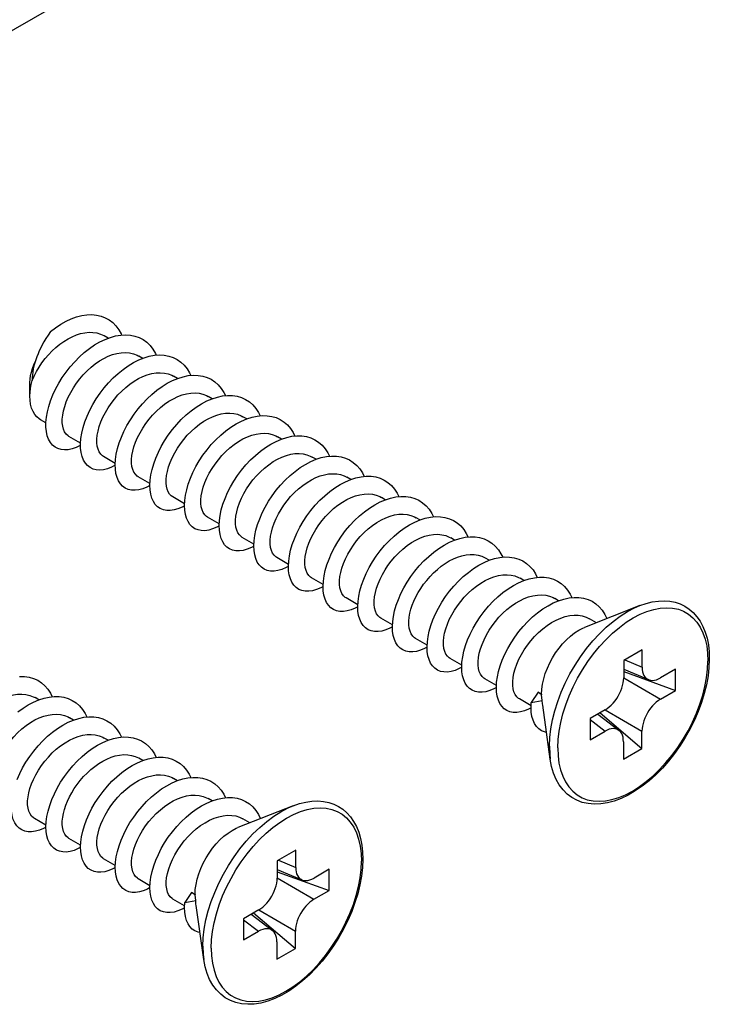
# Model space of a CAD drawing. Extents: x 0 to 210, y 0 to 297.
# Drawn here: x 135 to 145, y 122 to 137 of the extents above; entities that cross this region are included whole.
import ezdxf

# ---------------------------------------------------------------- set-up
doc = ezdxf.new("R2010")
doc.units = 0
doc.header["$LTSCALE"] = 19.36
doc.header["$MEASUREMENT"] = 0
doc.layers.get('0').update_dxf_attribs({"linetype": 'CONTINUOUS'})
doc.layers.add('COMPONENTI_DI_ASSIEME', color=7, linetype='CONTINUOUS')

# ---------------------------------------------------------------- blocks, each defined once
blk = doc.blocks.new('A$C18823C25')
at = {"layer": 'COMPONENTI_DI_ASSIEME', "color": 7, "linetype": 'Continuous'}
for p, q in [((161.981, 23.072), (218.307, 55.592)), ((214.238, 42.13), (214.119, 42.199)), ((215.298, 41.512), (215.18, 41.581)), ((211.841, 40.357), (211.841, 40.773)), ((211.879, 40.712), (211.907, 40.833)), ((216.358, 40.895), (216.24, 40.964)), ((217.418, 40.277), (217.301, 40.346)), ((212.333, 39.536), (212.167, 39.633)), ((218.479, 39.659), (218.361, 39.728)), ((213.394, 38.919), (213.038, 39.125)), ((219.539, 39.042), (219.422, 39.11)), ((214.455, 38.3), (214.099, 38.508)), ((220.6, 38.424), (220.483, 38.492)), ((215.516, 37.682), (215.16, 37.89)), ((221.66, 37.806), (221.543, 37.874)), ((216.577, 37.064), (216.22, 37.272)), ((222.721, 37.188), (222.604, 37.256)), ((217.637, 36.446), (217.281, 36.654)), ((223.782, 36.57), (223.665, 36.638)), ((218.698, 35.828), (218.342, 36.036)), ((224.843, 35.952), (224.725, 36.02)), ((218.696, 35.769), (218.62, 35.727)), ((219.759, 35.21), (219.402, 35.418)), ((225.903, 35.334), (225.786, 35.402)), ((220.819, 34.592), (220.463, 34.8)), ((226.964, 34.716), (226.847, 34.784)), ((227.322, 34.917), (227.373, 34.811)), ((221.88, 33.974), (221.524, 34.182)), ((228.024, 34.098), (227.907, 34.166)), ((230.506, 33.947), (228.817, 33.281)), ((222.941, 33.357), (222.584, 33.564)), ((229.181, 33.424), (228.968, 33.548)), ((224.001, 32.739), (223.645, 32.946)), ((230.585, 32.593), (230.02, 32.267)), ((230.583, 32.062), (230.585, 32.593)), ((225.062, 32.121), (224.706, 32.328)), ((230.02, 32.267), (230.017, 31.735)), ((230.018, 32.002), (230.776, 31.683)), ((231.606, 32.004), (231.145, 31.738)), ((231.603, 31.352), (231.606, 32.004)), ((226.123, 31.503), (225.766, 31.71)), ((230.018, 31.928), (231.603, 31.352)), ((231.142, 31.086), (231.603, 31.352)), ((212.115, 31.064), (211.998, 31.132)), ((227.183, 30.885), (226.827, 31.092)), ((227.397, 31.3), (227.188, 30.986)), ((227.188, 30.986), (227.526, 31.05)), ((227.504, 31.219), (227.397, 31.3)), ((227.504, 31.238), (227.504, 31.219)), ((227.526, 31.05), (227.504, 31.219)), ((227.769, 29.249), (227.537, 30.9)), ((229.451, 30.76), (228.99, 30.493)), ((213.175, 30.446), (213.058, 30.514)), ((228.99, 30.493), (228.987, 29.842)), ((229.225, 30.63), (229.876, 30.129)), ((229.293, 30.669), (230.573, 29.579)), ((214.236, 29.828), (214.119, 29.897)), ((228.987, 29.842), (229.448, 30.108)), ((230.573, 29.579), (230.575, 30.11)), ((230.01, 29.784), (230.008, 29.252)), ((230.008, 29.252), (230.573, 29.579)), ((215.296, 29.21), (215.18, 29.279)), ((216.357, 28.592), (216.24, 28.661)), ((216.715, 28.793), (216.767, 28.687)), ((217.418, 27.975), (217.301, 28.043)), ((219.899, 27.823), (218.211, 27.157)), ((212.334, 27.233), (211.978, 27.44)), ((218.575, 27.301), (218.361, 27.425)), ((213.395, 26.615), (213.038, 26.823)), ((219.979, 26.47), (219.413, 26.143)), ((219.977, 25.938), (219.979, 26.47)), ((214.455, 25.997), (214.099, 26.205)), ((219.413, 26.143), (219.411, 25.612)), ((219.412, 25.878), (220.169, 25.559)), ((219.412, 25.805), (220.997, 25.229)), ((220.999, 25.88), (220.538, 25.614)), ((220.997, 25.229), (220.999, 25.88)), ((215.516, 25.379), (215.16, 25.587)), ((216.791, 25.176), (216.582, 24.862)), ((216.897, 25.096), (216.791, 25.176)), ((216.897, 25.114), (216.897, 25.096)), ((216.919, 24.927), (216.897, 25.096)), ((220.535, 24.962), (220.997, 25.229)), ((216.577, 24.761), (216.22, 24.969)), ((216.582, 24.862), (216.919, 24.927)), ((217.162, 23.125), (216.93, 24.776)), ((218.844, 24.636), (218.383, 24.37)), ((218.619, 24.506), (219.269, 24.005)), ((218.687, 24.545), (219.967, 23.455)), ((218.383, 24.37), (218.38, 23.718)), ((218.38, 23.718), (218.842, 23.984)), ((219.967, 23.455), (219.969, 23.987)), ((219.403, 23.66), (219.401, 23.129)), ((219.401, 23.129), (219.967, 23.455))]:
    blk.add_line(p, q, dxfattribs=at)
at = {"layer": 'COMPONENTI_DI_ASSIEME', "color": 8, "linetype": 'Continuous'}
for p, q in [((230.052, 32.285), (230.583, 32.062)), ((230.02, 31.739), (231.142, 31.086)), ((229.453, 30.764), (230.575, 30.11)), ((228.989, 30.461), (229.448, 30.108)), ((219.446, 26.162), (219.977, 25.938)), ((219.413, 25.616), (220.535, 24.962)), ((218.847, 24.64), (219.969, 23.987)), ((218.383, 24.338), (218.842, 23.984))]:
    blk.add_line(p, q, dxfattribs=at)
at = {"layer": 'COMPONENTI_DI_ASSIEME', "color": 7, "linetype": 'Continuous'}
for points in [[(212.471, 42.33), (212.627, 42.45), (212.786, 42.556), (212.947, 42.648), (213.109, 42.723), (213.27, 42.782), (213.429, 42.823), (213.585, 42.846), (213.736, 42.851), (213.881, 42.838), (214.018, 42.807), (214.148, 42.757), (214.267, 42.69), (214.376, 42.606), (214.474, 42.505), (214.56, 42.389), (214.633, 42.258), (214.645, 42.227)], [(212.471, 42.33), (212.398, 42.224), (212.332, 42.121), (212.273, 42.022), (212.22, 41.926), (212.172, 41.832), (212.129, 41.74), (212.09, 41.649), (212.054, 41.558), (212.022, 41.466), (211.993, 41.373), (211.967, 41.28), (211.946, 41.187), (211.93, 41.095), (211.917, 41.005), (211.91, 40.918), (211.907, 40.833)], [(211.907, 40.833), (211.969, 40.972), (212.041, 41.11), (212.122, 41.245), (212.211, 41.377), (212.308, 41.504), (212.412, 41.625), (212.522, 41.74), (212.638, 41.847), (212.759, 41.945), (212.883, 42.033), (213.009, 42.111), (213.138, 42.176), (213.266, 42.23), (213.395, 42.27), (213.524, 42.297), (213.651, 42.309), (213.773, 42.306), (213.89, 42.289), (213.999, 42.256), (214.101, 42.21), (214.119, 42.199)], [(213.661, 41.813), (213.819, 41.922), (213.98, 42.016), (214.142, 42.094), (214.304, 42.155), (214.463, 42.199), (214.62, 42.226), (214.772, 42.234), (214.918, 42.224), (215.057, 42.195), (215.187, 42.149), (215.309, 42.085), (215.42, 42.003), (215.519, 41.905), (215.607, 41.791), (215.682, 41.663), (215.706, 41.608)], [(213.394, 38.858), (213.381, 38.85), (213.255, 38.788), (213.132, 38.744), (213.014, 38.718), (212.901, 38.711), (212.796, 38.721), (212.699, 38.75), (212.611, 38.796), (212.534, 38.86), (212.469, 38.94), (212.415, 39.036), (212.374, 39.147), (212.347, 39.271), (212.333, 39.407), (212.333, 39.554), (212.348, 39.71), (212.376, 39.874), (212.419, 40.044), (212.476, 40.218), (212.546, 40.395), (212.629, 40.573), (212.725, 40.749), (212.832, 40.923), (212.949, 41.093), (213.077, 41.256), (213.213, 41.411), (213.356, 41.556), (213.506, 41.691), (213.661, 41.813)], [(212.845, 39.778), (212.869, 39.907), (212.906, 40.042), (212.955, 40.183), (213.017, 40.327), (213.091, 40.472), (213.174, 40.614), (213.267, 40.752), (213.367, 40.884), (213.476, 41.011), (213.591, 41.13), (213.713, 41.241), (213.839, 41.342), (213.97, 41.433), (214.103, 41.511), (214.237, 41.576), (214.371, 41.627), (214.506, 41.664), (214.64, 41.686), (214.77, 41.692), (214.895, 41.681), (215.013, 41.654), (215.123, 41.612), (215.18, 41.581)], [(214.853, 41.287), (215.014, 41.383), (215.176, 41.464), (215.337, 41.528), (215.497, 41.575), (215.655, 41.605), (215.807, 41.616), (215.954, 41.609), (216.095, 41.583), (216.227, 41.54), (216.35, 41.479), (216.462, 41.4), (216.564, 41.305), (216.654, 41.193), (216.731, 41.067), (216.766, 40.99)], [(211.841, 40.773), (211.846, 40.876), (211.861, 40.983), (211.886, 41.094), (211.92, 41.206), (211.962, 41.318), (212.005, 41.411)], [(214.454, 38.24), (214.336, 38.18), (214.213, 38.132), (214.094, 38.103), (213.98, 38.093), (213.873, 38.1), (213.775, 38.126), (213.686, 38.17), (213.607, 38.23), (213.539, 38.308), (213.484, 38.401), (213.441, 38.509), (213.411, 38.631), (213.395, 38.765), (213.393, 38.911), (213.405, 39.065), (213.431, 39.228), (213.472, 39.397), (213.526, 39.571), (213.594, 39.748), (213.675, 39.925), (213.769, 40.102), (213.874, 40.277), (213.989, 40.447), (214.115, 40.611), (214.25, 40.768), (214.392, 40.915), (214.541, 41.051), (214.695, 41.176), (214.853, 41.287)], [(213.905, 39.16), (213.93, 39.289), (213.966, 39.424), (214.016, 39.566), (214.078, 39.71), (214.152, 39.855), (214.236, 39.997), (214.328, 40.135), (214.429, 40.267), (214.537, 40.393), (214.653, 40.513), (214.775, 40.624), (214.902, 40.726), (215.033, 40.816), (215.167, 40.895), (215.301, 40.96), (215.436, 41.011), (215.571, 41.047), (215.704, 41.069), (215.834, 41.074), (215.958, 41.063), (216.074, 41.036), (216.183, 40.994), (216.24, 40.964)], [(216.048, 40.75), (216.209, 40.834), (216.371, 40.901), (216.532, 40.951), (216.689, 40.983), (216.843, 40.997), (216.991, 40.993), (217.132, 40.971), (217.266, 40.931), (217.39, 40.872), (217.505, 40.796), (217.609, 40.704), (217.7, 40.595), (217.78, 40.471), (217.827, 40.372)], [(211.841, 40.362), (211.846, 40.475), (211.858, 40.592), (211.879, 40.712)], [(215.514, 37.622), (215.418, 37.571), (215.294, 37.521), (215.174, 37.489), (215.059, 37.475), (214.951, 37.48), (214.852, 37.502), (214.761, 37.543), (214.68, 37.601), (214.611, 37.676), (214.553, 37.767), (214.508, 37.872), (214.476, 37.992), (214.457, 38.124), (214.453, 38.268), (214.463, 38.421), (214.487, 38.582), (214.525, 38.751), (214.577, 38.924), (214.643, 39.1), (214.721, 39.278), (214.813, 39.455), (214.916, 39.63), (215.03, 39.801), (215.154, 39.966), (215.288, 40.124), (215.429, 40.273), (215.577, 40.411), (215.73, 40.538), (215.887, 40.651), (216.048, 40.75)], [(214.966, 38.542), (214.99, 38.671), (215.027, 38.807), (215.077, 38.948), (215.139, 39.093), (215.213, 39.237), (215.297, 39.38), (215.389, 39.517), (215.49, 39.65), (215.598, 39.776), (215.714, 39.895), (215.837, 40.007), (215.965, 40.11), (216.097, 40.201), (216.232, 40.279), (216.366, 40.343), (216.5, 40.394), (216.635, 40.43), (216.767, 40.451), (216.896, 40.456), (217.019, 40.445), (217.135, 40.418), (217.243, 40.376), (217.301, 40.346)], [(216.934, 40.024), (217.095, 40.124), (217.257, 40.209), (217.419, 40.278), (217.58, 40.329), (217.738, 40.363), (217.892, 40.379), (218.041, 40.376), (218.184, 40.355), (218.318, 40.316), (218.444, 40.258), (218.559, 40.183), (218.664, 40.091), (218.756, 39.983), (218.837, 39.86), (218.888, 39.754)], [(212.167, 39.633), (212.128, 39.658), (212.054, 39.721), (211.99, 39.798), (211.937, 39.889), (211.895, 39.992), (211.865, 40.106), (211.847, 40.23), (211.841, 40.357)], [(213.038, 39.125), (213.008, 39.146), (212.952, 39.198), (212.905, 39.265), (212.869, 39.347), (212.845, 39.44), (212.833, 39.544), (212.833, 39.657), (212.845, 39.778)], [(215.513, 37.631), (215.521, 37.783), (215.544, 37.944), (215.58, 38.112), (215.631, 38.285), (215.695, 38.462), (215.773, 38.64), (215.863, 38.818), (215.965, 38.993), (216.078, 39.165), (216.202, 39.332), (216.335, 39.491), (216.475, 39.641), (216.623, 39.781), (216.776, 39.909), (216.934, 40.024)], [(216.027, 37.924), (216.051, 38.053), (216.088, 38.189), (216.137, 38.33), (216.199, 38.474), (216.273, 38.619), (216.357, 38.761), (216.449, 38.899), (216.55, 39.031), (216.659, 39.158), (216.776, 39.279), (216.901, 39.392), (217.031, 39.495), (217.164, 39.587), (217.299, 39.665), (217.434, 39.728), (217.567, 39.778), (217.701, 39.813), (217.833, 39.833), (217.96, 39.838), (218.081, 39.827), (218.196, 39.8), (218.304, 39.758), (218.361, 39.728)], [(217.635, 36.387), (217.56, 36.345), (217.435, 36.292), (217.314, 36.257), (217.198, 36.24), (217.089, 36.242), (216.987, 36.262), (216.895, 36.3), (216.812, 36.356), (216.741, 36.429), (216.681, 36.517), (216.634, 36.621), (216.6, 36.739), (216.58, 36.87), (216.574, 37.013), (216.582, 37.165), (216.604, 37.326), (216.641, 37.494), (216.691, 37.667), (216.756, 37.844), (216.833, 38.022), (216.923, 38.2), (217.026, 38.375), (217.139, 38.547), (217.263, 38.714), (217.395, 38.873), (217.536, 39.023), (217.684, 39.163), (217.837, 39.291), (217.995, 39.406), (218.155, 39.506)], [(218.155, 39.506), (218.317, 39.591), (218.479, 39.66), (218.64, 39.711), (218.799, 39.745), (218.953, 39.761), (219.102, 39.758), (219.244, 39.737), (219.379, 39.698), (219.504, 39.64), (219.62, 39.565), (219.724, 39.474), (219.817, 39.365), (219.897, 39.242), (219.949, 39.136)], [(217.087, 37.306), (217.111, 37.435), (217.148, 37.57), (217.198, 37.712), (217.26, 37.856), (217.333, 38), (217.417, 38.142), (217.509, 38.28), (217.61, 38.412), (217.72, 38.541), (217.838, 38.662), (217.964, 38.776), (218.095, 38.88), (218.228, 38.971), (218.364, 39.049), (218.498, 39.112), (218.632, 39.161), (218.765, 39.196), (218.896, 39.216), (219.022, 39.22), (219.142, 39.209), (219.257, 39.182), (219.365, 39.14), (219.422, 39.11)], [(214.099, 38.508), (214.067, 38.529), (214.011, 38.582), (213.965, 38.649), (213.929, 38.73), (213.905, 38.823), (213.893, 38.926), (213.893, 39.039), (213.905, 39.16)], [(217.635, 36.395), (217.643, 36.547), (217.665, 36.708), (217.701, 36.876), (217.752, 37.049), (217.816, 37.226), (217.894, 37.404), (217.984, 37.582), (218.086, 37.757), (218.2, 37.929), (218.323, 38.096), (218.456, 38.255), (218.597, 38.405), (218.744, 38.545), (218.898, 38.673), (219.055, 38.788), (219.216, 38.888), (219.378, 38.973)], [(219.378, 38.973), (219.54, 39.042), (219.701, 39.094), (219.859, 39.127), (220.014, 39.143), (220.163, 39.14), (220.305, 39.119), (220.439, 39.08), (220.565, 39.023), (220.68, 38.948), (220.785, 38.856), (220.878, 38.748), (220.958, 38.624), (221.009, 38.518)], [(218.148, 36.688), (218.172, 36.817), (218.209, 36.952), (218.258, 37.093), (218.32, 37.237), (218.393, 37.38), (218.476, 37.522), (218.567, 37.658), (218.668, 37.791), (218.778, 37.92), (218.896, 38.042), (219.022, 38.156), (219.153, 38.26), (219.287, 38.352), (219.423, 38.43), (219.557, 38.493), (219.691, 38.543), (219.824, 38.578), (219.954, 38.598), (220.08, 38.602), (220.201, 38.591), (220.317, 38.564), (220.425, 38.522), (220.483, 38.492)], [(215.16, 37.89), (215.126, 37.912), (215.071, 37.965), (215.025, 38.032), (214.99, 38.113), (214.966, 38.205), (214.954, 38.308), (214.954, 38.421), (214.966, 38.542)], [(219.556, 35.056), (219.435, 35.021), (219.319, 35.004), (219.21, 35.006), (219.109, 35.026), (219.016, 35.064), (218.934, 35.12), (218.862, 35.193), (218.803, 35.282), (218.756, 35.386), (218.722, 35.504), (218.702, 35.634), (218.695, 35.777), (218.703, 35.93), (218.726, 36.091), (218.762, 36.258), (218.813, 36.432), (218.877, 36.608), (218.955, 36.786), (219.045, 36.964), (219.147, 37.14), (219.26, 37.311), (219.384, 37.478), (219.517, 37.637), (219.657, 37.787), (219.805, 37.927), (219.958, 38.055), (220.116, 38.17), (220.276, 38.27), (220.439, 38.355), (220.601, 38.424), (220.762, 38.476)], [(220.762, 38.476), (220.92, 38.509), (221.074, 38.525), (221.223, 38.522), (221.366, 38.501), (221.5, 38.462), (221.625, 38.405), (221.741, 38.33), (221.846, 38.238), (221.938, 38.13), (222.019, 38.006), (222.07, 37.901)], [(219.209, 36.07), (219.232, 36.197), (219.268, 36.331), (219.317, 36.469), (219.377, 36.61), (219.447, 36.751), (219.528, 36.89), (219.617, 37.025), (219.715, 37.157), (219.823, 37.285), (219.939, 37.407), (220.063, 37.521), (220.192, 37.626), (220.324, 37.719), (220.458, 37.799), (220.591, 37.864), (220.724, 37.916), (220.855, 37.953), (220.984, 37.976), (221.11, 37.984), (221.232, 37.977), (221.348, 37.955), (221.458, 37.917), (221.543, 37.874)], [(216.22, 37.272), (216.17, 37.308), (216.119, 37.362), (216.078, 37.43), (216.046, 37.508), (216.025, 37.598), (216.014, 37.698), (216.015, 37.807), (216.027, 37.924)], [(219.762, 35.017), (219.756, 35.159), (219.764, 35.312), (219.786, 35.473), (219.823, 35.641), (219.873, 35.814), (219.938, 35.99), (220.015, 36.168), (220.105, 36.346), (220.208, 36.522), (220.321, 36.694), (220.444, 36.86), (220.577, 37.019), (220.718, 37.169), (220.866, 37.309), (221.019, 37.437), (221.177, 37.552), (221.337, 37.653), (221.499, 37.738), (221.661, 37.806), (221.822, 37.858), (221.981, 37.892), (222.135, 37.907), (222.284, 37.904), (222.426, 37.883), (222.561, 37.844), (222.686, 37.787), (222.802, 37.712), (222.906, 37.62), (222.999, 37.512), (223.079, 37.388), (223.131, 37.283)], [(216.574, 37.005), (216.499, 36.964), (216.374, 36.911), (216.253, 36.876), (216.137, 36.859), (216.028, 36.86), (215.927, 36.88), (215.834, 36.918), (215.752, 36.974), (215.68, 37.046), (215.621, 37.135), (215.574, 37.239), (215.54, 37.357), (215.52, 37.488), (215.513, 37.631)], [(220.269, 35.452), (220.293, 35.581), (220.33, 35.716), (220.379, 35.855), (220.44, 35.997), (220.511, 36.138), (220.592, 36.278), (220.683, 36.415), (220.784, 36.548), (220.894, 36.678), (221.013, 36.801), (221.139, 36.916), (221.27, 37.021), (221.405, 37.114), (221.541, 37.192), (221.676, 37.257), (221.81, 37.306), (221.943, 37.341), (222.074, 37.362), (222.202, 37.366)], [(222.202, 37.366), (222.326, 37.355), (222.442, 37.327), (222.552, 37.284), (222.604, 37.256)], [(217.281, 36.654), (217.247, 36.676), (217.192, 36.729), (217.147, 36.795), (217.112, 36.875), (217.088, 36.968), (217.075, 37.071), (217.075, 37.184), (217.087, 37.306)], [(220.817, 34.541), (220.825, 34.694), (220.847, 34.855), (220.883, 35.023), (220.934, 35.196), (220.998, 35.372), (221.076, 35.55), (221.166, 35.728), (221.268, 35.904), (221.382, 36.076), (221.505, 36.242), (221.638, 36.401), (221.779, 36.552), (221.926, 36.691), (222.08, 36.819), (222.237, 36.934), (222.398, 37.035), (222.56, 37.12), (222.722, 37.188), (222.883, 37.24), (223.041, 37.274), (223.196, 37.289), (223.345, 37.287), (223.487, 37.266), (223.621, 37.226), (223.747, 37.169), (223.862, 37.094), (223.967, 37.002), (224.06, 36.894), (224.14, 36.77), (224.191, 36.665)], [(218.342, 36.036), (218.309, 36.058), (218.253, 36.11), (218.208, 36.176), (218.173, 36.256), (218.149, 36.349), (218.136, 36.453), (218.136, 36.566), (218.148, 36.688)], [(221.33, 34.834), (221.354, 34.963), (221.391, 35.097), (221.439, 35.236), (221.499, 35.377), (221.57, 35.518), (221.651, 35.658), (221.742, 35.795), (221.843, 35.929), (221.953, 36.059), (222.072, 36.182), (222.198, 36.297), (222.329, 36.402), (222.464, 36.495), (222.6, 36.574), (222.735, 36.638), (222.869, 36.688), (223.003, 36.723), (223.135, 36.744), (223.264, 36.748), (223.388, 36.736), (223.506, 36.708), (223.615, 36.665), (223.665, 36.638)], [(221.885, 34.076), (221.908, 34.237), (221.944, 34.405), (221.995, 34.578), (222.059, 34.754), (222.137, 34.932), (222.227, 35.11), (222.329, 35.286), (222.442, 35.458), (222.566, 35.624), (222.699, 35.783), (222.839, 35.934), (222.987, 36.073), (223.14, 36.201), (223.298, 36.316), (223.458, 36.417), (223.621, 36.502), (223.783, 36.57), (223.944, 36.622), (224.102, 36.656), (224.256, 36.671), (224.405, 36.669), (224.547, 36.648), (224.682, 36.608), (224.807, 36.551), (224.923, 36.476), (225.028, 36.384), (225.12, 36.276), (225.2, 36.152), (225.252, 36.046)], [(218.62, 35.727), (218.495, 35.674), (218.374, 35.639), (218.258, 35.622), (218.149, 35.624), (218.048, 35.644), (217.955, 35.682), (217.873, 35.738), (217.802, 35.811), (217.742, 35.899), (217.695, 36.003), (217.661, 36.121), (217.641, 36.252), (217.635, 36.395)], [(219.402, 35.418), (219.37, 35.439), (219.315, 35.491), (219.269, 35.557), (219.234, 35.637), (219.209, 35.73), (219.197, 35.835), (219.197, 35.948), (219.209, 36.07)], [(222.39, 34.216), (222.415, 34.345), (222.451, 34.479), (222.499, 34.617), (222.559, 34.757), (222.63, 34.898), (222.711, 35.038), (222.802, 35.176), (222.903, 35.309), (223.013, 35.439), (223.131, 35.563), (223.257, 35.678), (223.388, 35.783), (223.523, 35.876), (223.659, 35.955), (223.794, 36.019), (223.928, 36.069), (224.063, 36.105), (224.196, 36.126), (224.326, 36.13), (224.451, 36.118), (224.569, 36.09), (224.678, 36.046), (224.725, 36.02)], [(222.968, 33.619), (223.005, 33.787), (223.055, 33.96), (223.12, 34.136), (223.197, 34.314), (223.287, 34.492), (223.39, 34.668), (223.503, 34.84), (223.627, 35.006), (223.759, 35.165), (223.9, 35.316), (224.048, 35.455), (224.201, 35.583), (224.359, 35.698), (224.519, 35.799), (224.681, 35.884)], [(224.681, 35.884), (224.843, 35.952), (225.004, 36.003), (225.162, 36.037), (225.317, 36.053), (225.466, 36.05), (225.608, 36.03), (225.743, 35.99), (225.868, 35.933), (225.984, 35.858), (226.088, 35.766), (226.181, 35.658), (226.261, 35.535), (226.313, 35.429)], [(220.463, 34.8), (220.434, 34.819), (220.378, 34.871), (220.331, 34.937), (220.295, 35.018), (220.27, 35.112), (220.257, 35.217), (220.257, 35.331), (220.269, 35.452)], [(223.451, 33.599), (223.473, 33.715), (223.504, 33.837), (223.546, 33.962), (223.597, 34.089), (223.658, 34.218), (223.728, 34.348), (223.807, 34.475), (223.893, 34.6), (223.987, 34.721), (224.089, 34.839), (224.198, 34.951), (224.313, 35.056), (224.433, 35.153), (224.555, 35.24), (224.679, 35.315), (224.803, 35.378)], [(224.803, 35.378), (224.932, 35.432), (225.062, 35.473), (225.192, 35.5), (225.32, 35.512), (225.443, 35.509), (225.561, 35.49), (225.671, 35.457), (225.773, 35.41), (225.786, 35.402)], [(225.262, 34.966), (225.419, 35.08), (225.58, 35.181), (225.742, 35.266), (225.904, 35.335), (226.065, 35.386)], [(226.065, 35.386), (226.223, 35.42), (226.378, 35.436), (226.526, 35.433), (226.669, 35.412), (226.803, 35.372), (226.929, 35.315), (227.044, 35.24), (227.149, 35.148), (227.242, 35.04), (227.322, 34.917)], [(219.756, 35.151), (219.681, 35.109), (219.556, 35.056)], [(220.817, 34.533), (220.742, 34.491), (220.617, 34.438), (220.495, 34.403), (220.38, 34.386), (220.271, 34.388), (220.169, 34.408), (220.077, 34.446), (219.994, 34.502), (219.923, 34.575), (219.863, 34.663), (219.816, 34.767), (219.782, 34.886), (219.762, 35.017)], [(224.859, 31.966), (224.738, 31.931), (224.622, 31.915), (224.513, 31.917), (224.412, 31.937), (224.319, 31.975), (224.237, 32.03), (224.166, 32.103), (224.106, 32.192), (224.059, 32.296), (224.025, 32.414), (224.005, 32.545), (223.999, 32.687), (224.007, 32.84), (224.029, 33.001), (224.065, 33.169), (224.116, 33.342), (224.18, 33.518), (224.258, 33.696), (224.348, 33.874), (224.45, 34.05), (224.564, 34.222), (224.687, 34.388), (224.82, 34.547), (224.961, 34.698), (225.108, 34.838), (225.262, 34.966)], [(221.524, 34.182), (221.496, 34.2), (221.439, 34.252), (221.392, 34.318), (221.356, 34.399), (221.331, 34.493), (221.318, 34.599), (221.318, 34.713), (221.33, 34.834)], [(224.512, 32.981), (224.536, 33.108), (224.572, 33.242), (224.62, 33.38), (224.68, 33.521), (224.752, 33.664), (224.835, 33.806), (224.927, 33.944), (225.027, 34.078), (225.137, 34.207), (225.255, 34.33), (225.38, 34.444), (225.51, 34.547), (225.642, 34.638), (225.776, 34.717), (225.91, 34.781), (226.045, 34.832), (226.181, 34.869), (226.315, 34.89), (226.446, 34.894), (226.572, 34.882), (226.69, 34.854), (226.799, 34.81), (226.847, 34.784)], [(225.799, 31.313), (225.683, 31.297), (225.574, 31.299), (225.472, 31.319), (225.38, 31.357), (225.298, 31.413), (225.226, 31.485), (225.167, 31.574), (225.12, 31.678), (225.086, 31.796), (225.065, 31.927), (225.059, 32.069), (225.067, 32.222), (225.09, 32.383), (225.126, 32.551), (225.177, 32.724), (225.241, 32.9), (225.318, 33.078), (225.409, 33.256), (225.511, 33.432), (225.624, 33.604), (225.748, 33.77), (225.881, 33.93), (226.021, 34.08), (226.169, 34.22), (226.322, 34.348), (226.48, 34.462), (226.64, 34.563), (226.802, 34.648), (226.965, 34.717), (227.126, 34.768), (227.284, 34.802)], [(227.284, 34.802), (227.438, 34.818), (227.587, 34.815), (227.729, 34.794), (227.864, 34.754), (227.989, 34.697), (228.105, 34.622), (228.21, 34.53), (228.302, 34.422), (228.383, 34.299), (228.434, 34.193)], [(221.878, 33.915), (221.802, 33.873), (221.677, 33.82), (221.556, 33.785), (221.44, 33.768), (221.331, 33.77), (221.23, 33.79), (221.137, 33.828), (221.055, 33.884), (220.984, 33.957), (220.924, 34.046), (220.877, 34.15), (220.843, 34.268), (220.823, 34.399), (220.817, 34.541)], [(222.938, 33.297), (222.863, 33.255), (222.738, 33.202), (222.617, 33.167), (222.501, 33.151), (222.392, 33.152), (222.29, 33.172), (222.198, 33.211), (222.116, 33.266), (222.044, 33.339), (221.985, 33.428), (221.938, 33.532), (221.904, 33.65), (221.884, 33.781), (221.877, 33.923), (221.885, 34.076)], [(222.584, 33.564), (222.557, 33.582), (222.5, 33.633), (222.453, 33.7), (222.416, 33.781), (222.391, 33.875), (222.379, 33.98), (222.378, 34.095), (222.39, 34.216)], [(225.572, 32.363), (225.596, 32.49), (225.633, 32.624), (225.681, 32.763), (225.742, 32.906), (225.814, 33.049), (225.898, 33.192), (225.99, 33.33), (226.091, 33.463), (226.2, 33.592), (226.318, 33.714), (226.442, 33.827), (226.571, 33.93), (226.702, 34.02), (226.835, 34.098), (226.969, 34.163), (227.104, 34.214), (227.24, 34.251), (227.375, 34.272), (227.506, 34.277), (227.631, 34.265), (227.749, 34.236), (227.859, 34.192), (227.907, 34.166)], [(226.744, 30.679), (226.634, 30.681), (226.533, 30.701), (226.441, 30.739), (226.358, 30.795), (226.287, 30.867), (226.227, 30.956), (226.18, 31.06), (226.147, 31.178), (226.126, 31.309), (226.12, 31.451), (226.128, 31.604), (226.15, 31.765), (226.187, 31.933), (226.237, 32.106), (226.302, 32.282), (226.379, 32.46), (226.469, 32.638), (226.571, 32.814), (226.685, 32.986), (226.808, 33.152), (226.941, 33.312), (227.082, 33.462), (227.23, 33.602), (227.383, 33.73), (227.541, 33.845), (227.701, 33.945), (227.863, 34.03), (228.025, 34.099), (228.186, 34.15), (228.345, 34.184), (228.499, 34.2)], [(228.499, 34.2), (228.648, 34.197), (228.79, 34.176), (228.925, 34.137), (229.05, 34.079), (229.166, 34.004), (229.27, 33.912), (229.363, 33.804), (229.443, 33.681), (229.506, 33.552)], [(230.506, 33.947), (230.701, 34.015), (230.892, 34.062), (231.078, 34.089), (231.258, 34.096), (231.43, 34.083), (231.594, 34.05), (231.748, 33.998), (231.892, 33.928), (232.026, 33.84), (232.148, 33.734), (232.26, 33.609), (232.358, 33.468), (232.443, 33.31), (232.513, 33.136), (232.569, 32.948), (232.608, 32.746), (232.631, 32.534), (232.638, 32.311)], [(223.999, 32.679), (223.924, 32.637), (223.799, 32.584), (223.677, 32.549), (223.562, 32.533), (223.452, 32.534), (223.351, 32.555), (223.259, 32.593), (223.176, 32.648), (223.105, 32.721), (223.045, 32.81), (222.998, 32.914), (222.965, 33.032), (222.944, 33.163), (222.938, 33.305), (222.946, 33.458), (222.968, 33.619)], [(223.645, 32.946), (223.618, 32.964), (223.561, 33.015), (223.514, 33.082), (223.477, 33.163), (223.452, 33.257), (223.439, 33.362), (223.439, 33.477), (223.451, 33.599)], [(226.633, 31.745), (226.658, 31.878), (226.696, 32.016), (226.747, 32.159), (226.811, 32.305), (226.886, 32.451), (226.972, 32.596), (227.069, 32.737), (227.175, 32.874), (227.289, 33.005), (227.411, 33.127), (227.54, 33.24), (227.673, 33.342), (227.809, 33.431), (227.948, 33.507), (228.088, 33.568), (228.227, 33.614), (228.364, 33.644), (228.497, 33.658), (228.626, 33.655), (228.749, 33.635), (228.865, 33.599), (228.968, 33.548)], [(227.504, 31.238), (227.511, 31.388), (227.533, 31.544), (227.569, 31.705), (227.618, 31.868), (227.68, 32.031), (227.754, 32.193), (227.839, 32.351), (227.934, 32.503), (228.037, 32.647), (228.149, 32.782), (228.266, 32.905), (228.388, 33.016), (228.513, 33.113), (228.64, 33.194), (228.767, 33.259), (228.817, 33.281)], [(224.706, 32.328), (224.678, 32.346), (224.622, 32.397), (224.574, 32.464), (224.538, 32.545), (224.513, 32.639), (224.5, 32.745), (224.5, 32.859), (224.512, 32.981)], [(225.766, 31.71), (225.739, 31.728), (225.682, 31.78), (225.635, 31.847), (225.598, 31.928), (225.573, 32.022), (225.561, 32.127), (225.56, 32.241), (225.572, 32.363)], [(232.638, 32.311), (232.628, 32.057), (232.598, 31.796), (232.55, 31.529), (232.483, 31.258), (232.399, 30.985), (232.298, 30.712), (232.181, 30.442), (232.049, 30.176), (231.903, 29.916), (231.743, 29.664), (231.573, 29.422), (231.391, 29.193), (231.2, 28.976), (231.002, 28.775), (230.797, 28.591), (230.587, 28.425), (230.373, 28.279), (230.158, 28.153), (229.942, 28.05), (229.729, 27.97), (229.519, 27.914), (229.315, 27.881), (229.118, 27.874), (228.929, 27.89), (228.751, 27.929), (228.584, 27.992), (228.43, 28.077), (228.288, 28.184), (228.16, 28.313), (228.047, 28.463), (227.951, 28.632), (227.872, 28.82), (227.811, 29.026), (227.769, 29.249)], [(225.06, 32.061), (224.984, 32.02), (224.859, 31.966)], [(230.583, 32.062), (230.586, 31.991), (230.597, 31.925), (230.614, 31.865), (230.638, 31.811), (230.668, 31.766), (230.704, 31.728), (230.746, 31.697), (230.776, 31.683)], [(211.528, 31.784), (211.677, 31.781), (211.82, 31.76), (211.954, 31.72), (212.08, 31.663), (212.195, 31.588), (212.3, 31.496), (212.392, 31.388), (212.473, 31.265), (212.524, 31.159)], [(226.827, 31.092), (226.8, 31.11), (226.743, 31.162), (226.696, 31.228), (226.659, 31.309), (226.634, 31.403), (226.621, 31.509), (226.621, 31.623), (226.633, 31.745)], [(229.451, 30.76), (229.514, 30.801), (229.577, 30.849), (229.638, 30.904), (229.696, 30.966), (229.752, 31.033), (229.803, 31.104), (229.851, 31.18), (229.893, 31.259), (229.93, 31.339), (229.96, 31.42), (229.985, 31.502), (230.003, 31.582), (230.014, 31.66), (230.017, 31.735)], [(230.776, 31.683), (230.793, 31.676), (230.845, 31.664), (230.899, 31.66), (230.958, 31.666), (231.019, 31.681), (231.081, 31.705), (231.145, 31.738)], [(226.12, 31.443), (226.045, 31.402), (225.92, 31.348), (225.799, 31.313)], [(209.663, 29.329), (209.687, 29.457), (209.723, 29.592), (209.772, 29.732), (209.833, 29.873), (209.904, 30.014), (209.986, 30.154), (210.077, 30.291), (210.177, 30.425), (210.287, 30.554), (210.406, 30.678), (210.532, 30.793), (210.663, 30.898), (210.798, 30.99), (210.934, 31.069), (211.069, 31.133), (211.203, 31.183), (211.336, 31.218), (211.467, 31.238), (211.595, 31.243)], [(211.473, 30.696), (211.631, 30.811), (211.791, 30.911), (211.953, 30.996), (212.115, 31.064), (212.276, 31.116), (212.435, 31.15), (212.589, 31.166), (212.738, 31.163), (212.88, 31.142), (213.015, 31.103), (213.14, 31.045), (213.256, 30.97), (213.36, 30.878), (213.453, 30.77), (213.533, 30.647), (213.585, 30.541)], [(211.595, 31.243), (211.719, 31.231), (211.836, 31.203), (211.945, 31.16), (211.998, 31.132)], [(227.537, 30.9), (227.532, 30.941), (227.526, 31.05)], [(231.142, 31.086), (231.078, 31.045), (231.016, 30.997), (230.955, 30.942), (230.896, 30.88), (230.841, 30.813), (230.79, 30.741), (230.742, 30.665), (230.7, 30.586), (230.663, 30.506), (230.632, 30.425), (230.608, 30.344), (230.59, 30.263), (230.579, 30.186), (230.575, 30.11)], [(227.181, 30.825), (227.106, 30.784), (226.981, 30.731), (226.859, 30.696), (226.744, 30.679)], [(227.653, 30.071), (227.594, 30.083), (227.501, 30.121), (227.419, 30.177), (227.348, 30.249), (227.288, 30.338), (227.241, 30.442), (227.207, 30.56), (227.187, 30.691), (227.181, 30.834), (227.188, 30.986)], [(210.723, 28.711), (210.747, 28.839), (210.784, 28.974), (210.833, 29.113), (210.893, 29.254), (210.964, 29.394), (211.045, 29.534), (211.136, 29.671), (211.236, 29.805), (211.347, 29.935), (211.465, 30.058), (211.591, 30.174), (211.723, 30.279), (211.857, 30.371), (211.994, 30.45), (212.129, 30.514), (212.263, 30.564), (212.396, 30.6), (212.528, 30.62), (212.657, 30.625), (212.782, 30.613), (212.899, 30.585), (213.008, 30.541), (213.058, 30.514)], [(211.452, 28.631), (211.53, 28.809), (211.62, 28.986), (211.722, 29.162), (211.836, 29.334), (211.959, 29.5), (212.092, 29.66), (212.233, 29.81), (212.381, 29.95), (212.534, 30.078), (212.691, 30.193), (212.852, 30.293), (213.014, 30.378), (213.176, 30.447), (213.337, 30.498), (213.495, 30.532), (213.65, 30.548), (213.799, 30.545), (213.941, 30.524), (214.075, 30.485), (214.201, 30.427), (214.316, 30.352), (214.421, 30.26), (214.514, 30.152), (214.594, 30.029), (214.646, 29.923)], [(229.876, 30.129), (229.846, 30.148), (229.799, 30.17), (229.748, 30.182), (229.693, 30.185), (229.635, 30.179), (229.574, 30.164), (229.512, 30.141), (229.448, 30.108)], [(230.01, 29.784), (230.006, 29.855), (229.996, 29.921), (229.979, 29.981), (229.955, 30.034), (229.925, 30.08), (229.889, 30.118), (229.876, 30.129)], [(211.784, 28.093), (211.808, 28.221), (211.844, 28.355), (211.893, 28.493), (211.952, 28.633), (212.023, 28.774), (212.105, 28.915), (212.196, 29.052), (212.296, 29.186), (212.406, 29.316), (212.525, 29.439), (212.65, 29.554), (212.782, 29.66), (212.916, 29.752), (213.053, 29.831), (213.187, 29.896), (213.322, 29.946), (213.457, 29.982), (213.59, 30.002), (213.72, 30.007), (213.844, 29.994), (213.962, 29.966), (214.071, 29.922), (214.119, 29.897)], [(214.075, 29.76), (214.237, 29.829), (214.398, 29.88), (214.556, 29.913), (214.71, 29.929), (214.859, 29.927), (215.002, 29.906), (215.136, 29.867), (215.262, 29.809), (215.377, 29.734), (215.482, 29.642), (215.574, 29.534), (215.655, 29.411), (215.706, 29.305)], [(212.362, 27.495), (212.398, 27.663), (212.449, 27.836), (212.513, 28.013), (212.591, 28.191), (212.681, 28.368), (212.783, 28.544), (212.896, 28.716), (213.02, 28.883), (213.153, 29.042), (213.293, 29.192), (213.441, 29.332), (213.594, 29.46), (213.752, 29.575), (213.913, 29.675), (214.075, 29.76)], [(212.845, 27.475), (212.866, 27.592), (212.898, 27.713), (212.939, 27.838), (212.99, 27.966), (213.051, 28.095), (213.122, 28.224), (213.2, 28.351), (213.287, 28.476), (213.381, 28.598), (213.482, 28.715), (213.592, 28.827), (213.707, 28.933), (213.826, 29.029), (213.949, 29.116), (214.073, 29.191), (214.197, 29.255)], [(214.197, 29.255), (214.326, 29.309), (214.456, 29.349), (214.586, 29.376), (214.713, 29.389), (214.837, 29.385), (214.955, 29.367), (215.064, 29.334), (215.166, 29.286), (215.18, 29.279)], [(214.655, 28.842), (214.813, 28.957), (214.973, 29.057), (215.135, 29.142), (215.297, 29.211), (215.458, 29.262)], [(215.458, 29.262), (215.617, 29.296), (215.771, 29.312), (215.92, 29.309), (216.062, 29.288), (216.197, 29.249), (216.322, 29.191), (216.438, 29.116), (216.542, 29.024), (216.635, 28.916), (216.715, 28.793)], [(214.253, 25.843), (214.132, 25.808), (214.016, 25.791), (213.907, 25.793), (213.805, 25.813), (213.713, 25.851), (213.63, 25.907), (213.559, 25.979), (213.499, 26.068), (213.452, 26.172), (213.419, 26.29), (213.398, 26.421), (213.392, 26.564), (213.4, 26.716), (213.422, 26.877), (213.459, 27.045), (213.509, 27.218), (213.574, 27.395), (213.651, 27.573), (213.741, 27.75), (213.844, 27.926), (213.957, 28.098), (214.081, 28.265), (214.213, 28.424), (214.354, 28.574), (214.502, 28.714), (214.655, 28.842)], [(213.905, 26.857), (213.929, 26.985), (213.965, 27.118), (214.014, 27.257), (214.074, 27.398), (214.146, 27.541), (214.228, 27.683), (214.32, 27.82), (214.421, 27.954), (214.531, 28.083), (214.649, 28.206), (214.773, 28.32), (214.903, 28.424), (215.035, 28.515), (215.169, 28.593), (215.303, 28.658), (215.438, 28.708), (215.574, 28.745), (215.709, 28.766), (215.84, 28.771), (215.965, 28.759), (216.083, 28.73), (216.193, 28.686), (216.24, 28.661)], [(215.192, 25.19), (215.076, 25.173), (214.967, 25.175), (214.866, 25.195), (214.774, 25.233), (214.691, 25.289), (214.62, 25.361), (214.56, 25.45), (214.513, 25.554), (214.479, 25.672), (214.459, 25.803), (214.453, 25.946), (214.461, 26.098), (214.483, 26.259), (214.52, 26.427), (214.57, 26.6), (214.634, 26.777), (214.712, 26.955), (214.802, 27.133), (214.904, 27.308), (215.018, 27.48), (215.141, 27.647), (215.274, 27.806), (215.415, 27.956), (215.562, 28.096), (215.716, 28.224), (215.873, 28.339), (216.034, 28.439), (216.196, 28.524), (216.358, 28.593), (216.519, 28.644), (216.677, 28.678)], [(216.677, 28.678), (216.832, 28.694), (216.981, 28.691), (217.123, 28.67), (217.257, 28.631), (217.383, 28.573), (217.498, 28.498), (217.603, 28.406), (217.696, 28.298), (217.776, 28.175), (217.827, 28.069)], [(211.978, 27.44), (211.95, 27.458), (211.894, 27.51), (211.847, 27.576), (211.81, 27.657), (211.785, 27.751), (211.772, 27.857), (211.772, 27.971), (211.784, 28.093)], [(214.966, 26.239), (214.99, 26.366), (215.026, 26.5), (215.075, 26.64), (215.135, 26.782), (215.208, 26.926), (215.291, 27.068), (215.383, 27.206), (215.484, 27.339), (215.594, 27.468), (215.711, 27.59), (215.836, 27.703), (215.964, 27.806), (216.095, 27.896), (216.228, 27.974), (216.363, 28.039), (216.498, 28.09), (216.634, 28.127), (216.768, 28.148), (216.899, 28.153), (217.025, 28.141), (217.143, 28.113), (217.252, 28.069), (217.301, 28.043)], [(216.137, 24.555), (216.028, 24.557), (215.927, 24.577), (215.834, 24.615), (215.752, 24.671), (215.68, 24.744), (215.621, 24.832), (215.574, 24.936), (215.54, 25.055), (215.52, 25.185), (215.513, 25.328), (215.521, 25.48), (215.544, 25.641), (215.58, 25.809), (215.631, 25.982), (215.695, 26.159), (215.773, 26.337), (215.863, 26.515), (215.965, 26.69), (216.078, 26.862), (216.202, 27.029), (216.335, 27.188), (216.475, 27.338), (216.623, 27.478), (216.776, 27.606), (216.934, 27.721), (217.095, 27.821), (217.257, 27.906), (217.419, 27.975), (217.58, 28.027), (217.738, 28.06), (217.892, 28.076)], [(217.892, 28.076), (218.041, 28.073), (218.184, 28.052), (218.318, 28.013), (218.444, 27.955), (218.559, 27.88), (218.664, 27.789), (218.756, 27.68), (218.836, 27.557), (218.899, 27.429)], [(212.332, 27.173), (212.257, 27.132), (212.131, 27.079), (212.01, 27.044), (211.894, 27.027), (211.785, 27.029), (211.684, 27.049), (211.592, 27.087), (211.509, 27.143), (211.438, 27.215), (211.378, 27.304), (211.331, 27.408), (211.297, 27.526), (211.277, 27.657), (211.271, 27.8), (211.279, 27.952)], [(219.899, 27.823), (220.094, 27.891), (220.285, 27.938), (220.472, 27.965), (220.651, 27.972), (220.824, 27.959), (220.987, 27.926), (221.141, 27.875), (221.286, 27.804), (221.419, 27.716), (221.542, 27.61), (221.653, 27.486), (221.751, 27.345), (221.836, 27.186), (221.907, 27.012), (221.962, 26.824), (222.001, 26.622), (222.025, 26.41), (222.032, 26.187)], [(213.392, 26.555), (213.317, 26.514), (213.192, 26.461), (213.071, 26.426), (212.955, 26.409), (212.846, 26.411), (212.745, 26.431), (212.652, 26.469), (212.57, 26.525), (212.498, 26.597), (212.439, 26.686), (212.392, 26.79), (212.358, 26.908), (212.338, 27.039), (212.331, 27.182), (212.339, 27.334), (212.362, 27.495)], [(213.038, 26.823), (213.011, 26.84), (212.955, 26.892), (212.907, 26.958), (212.871, 27.039), (212.846, 27.133), (212.833, 27.239), (212.833, 27.353), (212.845, 27.475)], [(216.027, 25.621), (216.052, 25.754), (216.09, 25.893), (216.141, 26.036), (216.204, 26.181), (216.279, 26.327), (216.365, 26.472), (216.462, 26.614), (216.568, 26.751), (216.683, 26.881), (216.805, 27.003), (216.933, 27.116), (217.066, 27.218), (217.203, 27.307), (217.341, 27.383), (217.481, 27.445), (217.62, 27.491), (217.757, 27.521), (217.891, 27.534), (218.02, 27.531), (218.143, 27.512), (218.259, 27.475), (218.361, 27.425)], [(216.897, 25.114), (216.905, 25.264), (216.926, 25.42), (216.962, 25.581), (217.011, 25.744), (217.073, 25.908), (217.147, 26.069), (217.232, 26.227), (217.327, 26.379), (217.431, 26.523), (217.542, 26.658), (217.66, 26.782), (217.782, 26.893), (217.907, 26.989), (218.033, 27.071), (218.16, 27.136), (218.211, 27.157)], [(214.099, 26.205), (214.072, 26.222), (214.015, 26.274), (213.968, 26.341), (213.931, 26.421), (213.906, 26.516), (213.894, 26.621), (213.893, 26.735), (213.905, 26.857)], [(215.16, 25.587), (215.132, 25.605), (215.076, 25.656), (215.028, 25.723), (214.992, 25.804), (214.967, 25.898), (214.954, 26.003), (214.954, 26.117), (214.966, 26.239)], [(214.453, 25.938), (214.378, 25.896), (214.253, 25.843)], [(222.032, 26.187), (222.021, 25.934), (221.992, 25.672), (221.943, 25.405), (221.877, 25.134), (221.792, 24.861), (221.691, 24.589), (221.574, 24.318), (221.442, 24.052), (221.296, 23.792), (221.137, 23.541), (220.966, 23.299), (220.784, 23.069), (220.594, 22.853), (220.395, 22.652), (220.19, 22.467), (219.98, 22.301), (219.767, 22.155), (219.551, 22.03), (219.336, 21.926), (219.122, 21.846), (218.912, 21.79), (218.708, 21.758), (218.511, 21.75), (218.323, 21.766), (218.145, 21.806), (217.978, 21.868), (217.823, 21.953), (217.681, 22.061), (217.553, 22.189), (217.441, 22.339), (217.344, 22.508), (217.265, 22.696), (217.204, 22.902), (217.162, 23.125)], [(219.977, 25.938), (219.98, 25.867), (219.99, 25.801), (220.007, 25.741), (220.031, 25.688), (220.062, 25.642), (220.098, 25.604), (220.14, 25.574), (220.169, 25.559)], [(216.22, 24.969), (216.193, 24.986), (216.137, 25.038), (216.089, 25.105), (216.053, 25.186), (216.028, 25.28), (216.015, 25.385), (216.015, 25.499), (216.027, 25.621)], [(218.844, 24.636), (218.908, 24.677), (218.97, 24.725), (219.031, 24.78), (219.09, 24.842), (219.145, 24.909), (219.196, 24.981), (219.244, 25.057), (219.286, 25.136), (219.323, 25.216), (219.354, 25.297), (219.378, 25.378), (219.396, 25.459), (219.407, 25.536), (219.411, 25.612)], [(220.169, 25.559), (220.187, 25.552), (220.238, 25.54), (220.293, 25.537), (220.351, 25.543), (220.412, 25.558), (220.474, 25.581), (220.538, 25.614)], [(215.514, 25.32), (215.438, 25.278), (215.313, 25.225), (215.192, 25.19)], [(216.574, 24.702), (216.499, 24.66), (216.374, 24.607), (216.253, 24.572), (216.137, 24.555)], [(217.047, 23.947), (216.987, 23.959), (216.895, 23.997), (216.813, 24.053), (216.741, 24.126), (216.681, 24.214), (216.634, 24.318), (216.601, 24.437), (216.58, 24.568), (216.574, 24.71), (216.582, 24.862)], [(216.93, 24.776), (216.925, 24.817), (216.919, 24.927)], [(220.535, 24.962), (220.472, 24.921), (220.41, 24.873), (220.349, 24.818), (220.29, 24.756), (220.235, 24.689), (220.183, 24.618), (220.136, 24.542), (220.093, 24.463), (220.057, 24.383), (220.026, 24.302), (220.001, 24.22), (219.984, 24.14), (219.973, 24.062), (219.969, 23.987)], [(219.269, 24.005), (219.24, 24.025), (219.193, 24.046), (219.142, 24.058), (219.087, 24.062), (219.028, 24.056), (218.967, 24.041), (218.905, 24.017), (218.842, 23.984)], [(219.403, 23.66), (219.4, 23.731), (219.39, 23.797), (219.372, 23.857), (219.348, 23.911), (219.318, 23.956), (219.282, 23.994), (219.269, 24.005)]]:
    blk.add_lwpolyline(points, dxfattribs=at)
at = {"layer": 'COMPONENTI_DI_ASSIEME', "color": 8, "linetype": 'Continuous'}
for points in [[(227.743, 29.651), (227.754, 29.909), (227.785, 30.178), (227.837, 30.453), (227.907, 30.734), (227.997, 31.016), (228.105, 31.299), (228.23, 31.58), (228.371, 31.856), (228.527, 32.125), (228.697, 32.384), (228.879, 32.632), (229.071, 32.866), (229.273, 33.084), (229.481, 33.285), (229.696, 33.466), (229.913, 33.627), (230.133, 33.766), (230.352, 33.881), (230.506, 33.947)], [(227.998, 29.596), (228.009, 29.847), (228.039, 30.105), (228.089, 30.371), (228.157, 30.642), (228.244, 30.915), (228.348, 31.189), (228.469, 31.46), (228.605, 31.726), (228.756, 31.986), (228.92, 32.236), (229.096, 32.475), (229.281, 32.701), (229.476, 32.912), (229.678, 33.106), (229.884, 33.281), (230.095, 33.437), (230.307, 33.57), (230.519, 33.682), (230.729, 33.769), (230.935, 33.832), (231.136, 33.871), (231.33, 33.884), (231.515, 33.872), (231.69, 33.835), (231.852, 33.773), (232.002, 33.687), (232.137, 33.577), (232.256, 33.445), (232.358, 33.291), (232.443, 33.116), (232.51, 32.923), (232.557, 32.714), (232.586, 32.489), (232.594, 32.25)], [(227.998, 29.596), (228.007, 29.356), (228.036, 29.132), (228.083, 28.922), (228.15, 28.729), (228.235, 28.555), (228.337, 28.401), (228.456, 28.269), (228.591, 28.159), (228.741, 28.072), (228.903, 28.01), (229.078, 27.973), (229.263, 27.961), (229.457, 27.975), (229.657, 28.013), (229.864, 28.077), (230.074, 28.164), (230.286, 28.275), (230.498, 28.409), (230.708, 28.564), (230.915, 28.739), (231.117, 28.933), (231.311, 29.144), (231.497, 29.37), (231.673, 29.61), (231.837, 29.86), (231.988, 30.12), (232.124, 30.386), (232.245, 30.657), (232.349, 30.93), (232.436, 31.204), (232.504, 31.474), (232.553, 31.741), (232.584, 31.999), (232.594, 32.25)], [(227.743, 29.651), (227.752, 29.404), (227.769, 29.249)], [(217.136, 23.527), (217.147, 23.786), (217.179, 24.054), (217.23, 24.33), (217.301, 24.61), (217.391, 24.893), (217.498, 25.176), (217.623, 25.456), (217.765, 25.732), (217.921, 26.001), (218.09, 26.26), (218.272, 26.508), (218.465, 26.742), (218.666, 26.961), (218.875, 27.161), (219.089, 27.343), (219.307, 27.503), (219.526, 27.642), (219.746, 27.757), (219.899, 27.823)], [(217.392, 23.472), (217.403, 23.723), (217.433, 23.981), (217.482, 24.248), (217.551, 24.518), (217.637, 24.792), (217.741, 25.065), (217.862, 25.336), (217.999, 25.602), (218.149, 25.862), (218.313, 26.112), (218.489, 26.352), (218.675, 26.578), (218.869, 26.789), (219.071, 26.983), (219.278, 27.158), (219.488, 27.313), (219.7, 27.447), (219.912, 27.558), (220.122, 27.645), (220.329, 27.709), (220.53, 27.747), (220.724, 27.761), (220.908, 27.749), (221.083, 27.712), (221.246, 27.65), (221.395, 27.563), (221.53, 27.453), (221.649, 27.321), (221.752, 27.167), (221.837, 26.993), (221.903, 26.8), (221.951, 26.59), (221.979, 26.366), (221.988, 26.126)], [(217.392, 23.472), (217.401, 23.233), (217.429, 23.008), (217.477, 22.799), (217.543, 22.606), (217.628, 22.431), (217.73, 22.277), (217.85, 22.145), (217.984, 22.035), (218.134, 21.949), (218.297, 21.887), (218.471, 21.85), (218.656, 21.838), (218.85, 21.851), (219.051, 21.89), (219.257, 21.953), (219.467, 22.04), (219.679, 22.152), (219.891, 22.285), (220.102, 22.441), (220.309, 22.616), (220.51, 22.81), (220.705, 23.021), (220.891, 23.247), (221.066, 23.486), (221.23, 23.736), (221.381, 23.996), (221.517, 24.262), (221.638, 24.533), (221.742, 24.807), (221.829, 25.08), (221.897, 25.351), (221.947, 25.617), (221.977, 25.875), (221.988, 26.126)], [(217.136, 23.527), (217.145, 23.28), (217.162, 23.125)]]:
    blk.add_lwpolyline(points, dxfattribs=at)

msp = doc.modelspace()

# ---------------------------------------------------------------- block references
at = {"xscale": 0.5, "yscale": 0.5, "zscale": 0.5}
msp.add_blockref('A$C18823C25', (28.911, 111.065), dxfattribs=at)

doc.saveas('drawing.dxf')
